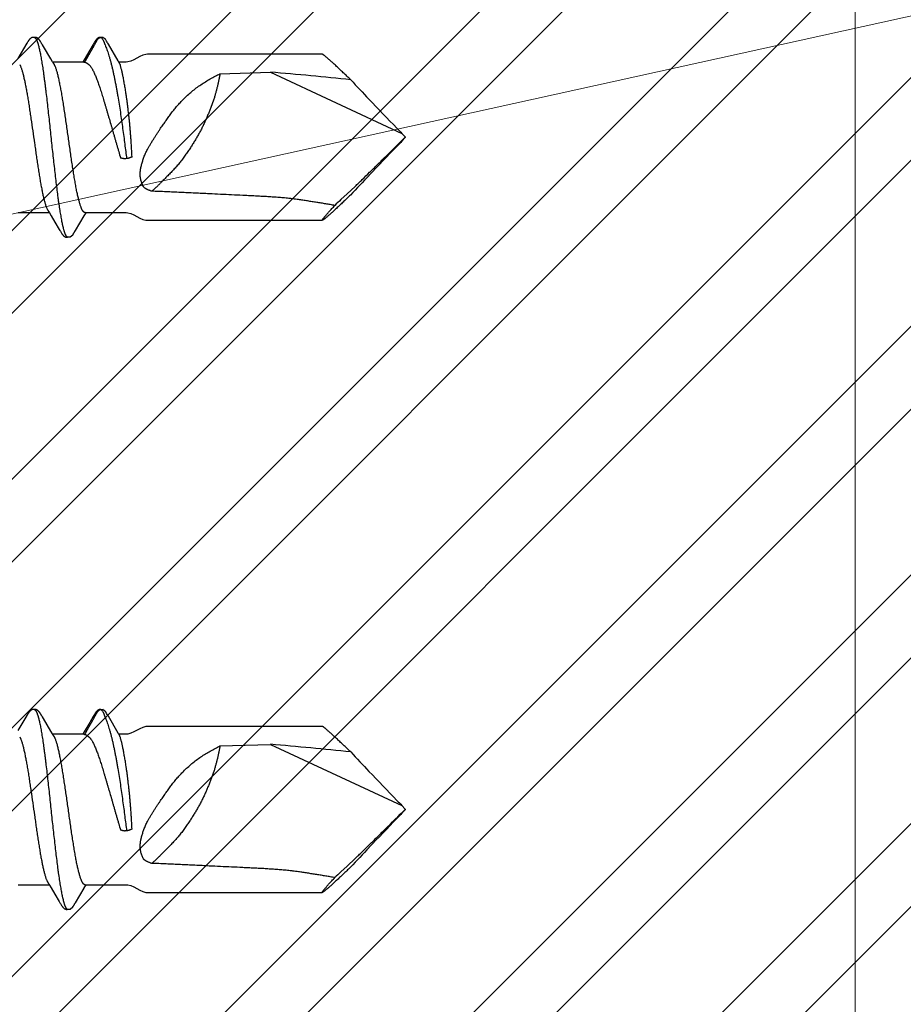
# Model space of a CAD drawing. Units: inches. Extents: x 88.4 to 98.4, y 44.9 to 57.2.
# Drawn here: x 95.1 to 96.1, y 47.9 to 48.9 of the extents above; entities that cross this region are included whole.
import ezdxf

# ---------------------------------------------------------------- set-up
doc = ezdxf.new("R2010")
doc.units = ezdxf.units.IN
doc.header["$MEASUREMENT"] = 0
for name, color, linetype, lineweight in [('ALUM', 7, 'Continuous', 0), ('DIMENSION', 9, 'Continuous', 0), ('HATCH', 8, 'Continuous', 0), ('SCREW', 9, 'Continuous', 0)]:
    doc.layers.add(name, color=color, linetype=linetype, lineweight=lineweight)
doc.layers.add('Fastener', color=9, linetype='Continuous')
doc.styles.add('BORDER', font='GOTHIC.TTF')
doc.dimstyles.new('aprop', dxfattribs={"dimtxt": 0.1, "dimasz": 0.09, "dimexe": 0.0625, "dimexo": 0.0625, "dimgap": 0.062, "dimtad": 1, "dimdec": 4, "dimzin": 3, "dimdsep": 46, "dimlunit": 4, "dimtxsty": 'BORDER', "dimblk": 'ARCHTICK', "dimcen": 0.09, "dimclrd": 256, "dimclre": 256, "dimclrt": 256, "dimazin": 0, "dimtfac": 1, "dimtdec": 4, "dimtix": 1, "dimtmove": 2, "dimatfit": 2, "dimldrblk": 'ARCHTICK', "dimfxl": 1, "dimfrac": 2, "dimtolj": 1, "dimtzin": 0, "dimlwd": -1, "dimlwe": -1, "dimarcsym": 0})

# ---------------------------------------------------------------- blocks, each defined once
blk = doc.blocks.new('#12-14 x 1.50 HWH Steel Fastener')
at = {"layer": 'Fastener', "linetype": 'Continuous'}
for p, q in [((1.1755, 0.1064), (1.1758, 0.1063)), ((1.1777, 0.1064), (1.1758, 0.1063)), ((1.1758, 0.1063), (1.1761, 0.1062)), ((1.1761, 0.1062), (1.1767, 0.1064)), ((1.0965, 0.1002), (1.0869, 0.0841)), ((1.0967, 0.1005), (1.0965, 0.1002)), ((1.0968, 0.1006), (1.0967, 0.1005)), ((1.0971, 0.1013), (1.0968, 0.1007)), ((1.0968, 0.1007), (1.0968, 0.1006)), ((1.0973, 0.1015), (1.0971, 0.1013)), ((1.1111, 0.1019), (1.111, 0.102)), ((1.1112, 0.1017), (1.1111, 0.1019)), ((1.1113, 0.1015), (1.1112, 0.1017)), ((1.1114, 0.1014), (1.1113, 0.1015)), ((1.1117, 0.1008), (1.1114, 0.1014)), ((1.1118, 0.1007), (1.1117, 0.1008)), ((1.1118, 0.1006), (1.1118, 0.1007)), ((1.112, 0.1004), (1.1118, 0.1006)), ((1.1126, 0.0994), (1.112, 0.1004)), ((1.1131, 0.0986), (1.1126, 0.0994)), ((1.1141, 0.0969), (1.1131, 0.0986)), ((1.122, 0.0836), (1.1141, 0.0969)), ((1.1672, 0.099), (1.1635, 0.0928)), ((1.1681, 0.1006), (1.168, 0.1003)), ((1.1682, 0.1007), (1.1681, 0.1006)), ((1.1683, 0.1008), (1.1682, 0.1007)), ((1.1686, 0.1013), (1.1683, 0.1008)), ((1.1687, 0.1015), (1.1686, 0.1013)), ((1.1688, 0.1016), (1.1687, 0.1015)), ((1.1689, 0.1018), (1.1688, 0.1016)), ((1.1689, 0.102), (1.1689, 0.1018)), ((1.1815, 0.1024), (1.1805, 0.104)), ((1.1834, 0.0993), (1.1828, 0.1003)), ((1.1939, 0.0815), (1.1834, 0.0993)), ((1.1635, 0.0928), (1.1575, 0.0827)), ((1.4115, 0.0885), (1.225, 0.0885)), ((1.0888, 0.0775), (1.0897, 0.0757)), ((1.1239, 0.0805), (1.122, 0.0836)), ((1.1244, 0.0796), (1.1239, 0.0805)), ((1.1572, 0.0802), (1.1241, 0.0802)), ((1.1258, 0.0775), (1.1249, 0.0789)), ((1.1564, 0.0808), (1.156, 0.0802)), ((1.1575, 0.0827), (1.1564, 0.0808)), ((1.1572, 0.0802), (1.1581, 0.08)), ((1.1607, 0.0789), (1.1626, 0.0775)), ((1.1947, 0.08), (1.1939, 0.0815)), ((1.2023, 0.0802), (1.1946, 0.0802)), ((1.195, 0.0795), (1.1947, 0.08)), ((1.3024, 0.0677), (1.3563, 0.0694)), ((1.3563, 0.0694), (1.4964, 0.0041)), ((1.5, 0.0004), (1.4964, 0.0041)), ((1.5, 0.0004), (1.5, -0.0004)), ((1.5, -0.0004), (1.4964, -0.0041)), ((1.2028, -0.0228), (1.2017, -0.0229)), ((1.4381, -0.0603), (1.4466, -0.0523)), ((1.4313, -0.0664), (1.4381, -0.0603)), ((1.0871, -0.0802), (1.1203, -0.0802)), ((1.1199, -0.0796), (1.1205, -0.0806)), ((1.1205, -0.0806), (1.1223, -0.0836)), ((1.1223, -0.0836), (1.1264, -0.0905)), ((1.1483, -0.0994), (1.1575, -0.0839)), ((1.1575, -0.0839), (1.1577, -0.0836)), ((1.1577, -0.0836), (1.1596, -0.0805)), ((1.1585, -0.0802), (1.2023, -0.0802)), ((1.1596, -0.0805), (1.1598, -0.0802)), ((1.225, -0.0885), (1.4115, -0.0885)), ((1.1317, -0.0994), (1.1322, -0.1002)), ((1.1454, -0.1038), (1.1454, -0.1039)), ((1.147, -0.1016), (1.1471, -0.1013)), ((1.1471, -0.1013), (1.1474, -0.1008)), ((1.1474, -0.1008), (1.1475, -0.1007)), ((1.1475, -0.1006), (1.1476, -0.1004)), ((1.1475, -0.1007), (1.1475, -0.1006)), ((1.1476, -0.1004), (1.1483, -0.0994))]:
    blk.add_line(p, q, dxfattribs=at)
for points in [[(1.1031, 0.1065), (1.1029, 0.1065), (1.1028, 0.1065), (1.1027, 0.1065), (1.1026, 0.1065), (1.1025, 0.1065), (1.1024, 0.1065), (1.1023, 0.1064), (1.1022, 0.1064), (1.1021, 0.1064), (1.102, 0.1063), (1.1019, 0.1063), (1.1018, 0.1063), (1.1017, 0.1062), (1.1016, 0.1062), (1.1015, 0.1061), (1.1015, 0.1061), (1.1014, 0.106), (1.1013, 0.106), (1.1012, 0.1059), (1.1011, 0.1059), (1.101, 0.1058), (1.1009, 0.1057), (1.1008, 0.1056), (1.1006, 0.1055), (1.1005, 0.1054), (1.1004, 0.1053), (1.1002, 0.1052), (1.1001, 0.1051), (1.1, 0.105), (1.0998, 0.1049), (1.0997, 0.1047), (1.0996, 0.1046), (1.0995, 0.1045), (1.0994, 0.1044), (1.0993, 0.1043), (1.0992, 0.1042), (1.0991, 0.1041), (1.099, 0.104), (1.0989, 0.1039), (1.0988, 0.1038), (1.0987, 0.1037), (1.0987, 0.1036), (1.0986, 0.1035), (1.0985, 0.1034), (1.0984, 0.1033), (1.0984, 0.1032), (1.0983, 0.1031), (1.0982, 0.103), (1.0982, 0.1029), (1.0981, 0.1028), (1.098, 0.1027), (1.098, 0.1026), (1.0979, 0.1025), (1.0979, 0.1025), (1.0978, 0.1024), (1.0977, 0.1023), (1.0977, 0.1022), (1.0976, 0.1021), (1.0976, 0.102), (1.0975, 0.1019), (1.0975, 0.1018), (1.0974, 0.1018), (1.0974, 0.1017), (1.0973, 0.1015)], [(1.1048, 0.1062), (1.1048, 0.1062), (1.1047, 0.1062), (1.1046, 0.1063), (1.1045, 0.1063), (1.1044, 0.1063), (1.1042, 0.1064), (1.1041, 0.1064), (1.1039, 0.1064), (1.1038, 0.1065), (1.1036, 0.1065), (1.1035, 0.1065), (1.1033, 0.1065), (1.1032, 0.1065), (1.1031, 0.1065)], [(1.1066, 0.1063), (1.1065, 0.1064), (1.1064, 0.1064), (1.1063, 0.1064), (1.1063, 0.1064), (1.1062, 0.1065), (1.1061, 0.1065), (1.106, 0.1065), (1.1059, 0.1065), (1.1058, 0.1065), (1.1057, 0.1065), (1.1056, 0.1065), (1.1054, 0.1065), (1.1053, 0.1065), (1.1052, 0.1065), (1.1051, 0.1065), (1.1049, 0.1065), (1.1048, 0.1065), (1.1046, 0.1064), (1.1045, 0.1064), (1.1044, 0.1064), (1.1043, 0.1064)], [(1.111, 0.102), (1.111, 0.1021), (1.1109, 0.1022), (1.1109, 0.1023), (1.1108, 0.1023), (1.1108, 0.1024), (1.1107, 0.1025), (1.1107, 0.1026), (1.1106, 0.1026), (1.1106, 0.1027), (1.1105, 0.1028), (1.1105, 0.1029), (1.1104, 0.1029), (1.1104, 0.103), (1.1103, 0.1031), (1.1102, 0.1032), (1.1102, 0.1033), (1.1101, 0.1034), (1.11, 0.1034), (1.11, 0.1035), (1.1099, 0.1036), (1.1098, 0.1037), (1.1098, 0.1038), (1.1097, 0.1039), (1.1096, 0.104), (1.1095, 0.1041), (1.1094, 0.1042), (1.1093, 0.1043), (1.1092, 0.1044), (1.1092, 0.1045), (1.1091, 0.1046), (1.109, 0.1047), (1.1088, 0.1048), (1.1087, 0.1049), (1.1086, 0.105), (1.1085, 0.1051), (1.1084, 0.1052), (1.1083, 0.1053), (1.1081, 0.1054), (1.108, 0.1055), (1.1079, 0.1056), (1.1078, 0.1057), (1.1077, 0.1058), (1.1076, 0.1058), (1.1075, 0.1059), (1.1074, 0.106), (1.1073, 0.106), (1.1072, 0.1061), (1.1071, 0.1061), (1.107, 0.1061), (1.1069, 0.1062), (1.1069, 0.1062), (1.1068, 0.1063), (1.1067, 0.1063), (1.1066, 0.1063)], [(1.1743, 0.1065), (1.1742, 0.1065), (1.1741, 0.1065), (1.174, 0.1065), (1.1739, 0.1065), (1.1738, 0.1065), (1.1738, 0.1064), (1.1737, 0.1064), (1.1736, 0.1064), (1.1735, 0.1064), (1.1734, 0.1064), (1.1734, 0.1063), (1.1733, 0.1063), (1.1732, 0.1063), (1.1731, 0.1062), (1.1731, 0.1062), (1.173, 0.1062), (1.1729, 0.1061), (1.1728, 0.1061), (1.1727, 0.106), (1.1727, 0.106), (1.1726, 0.1059), (1.1725, 0.1059), (1.1724, 0.1058), (1.1724, 0.1058), (1.1723, 0.1057), (1.1722, 0.1057), (1.1721, 0.1056), (1.172, 0.1055), (1.1719, 0.1054), (1.1717, 0.1053), (1.1716, 0.1052), (1.1715, 0.1051), (1.1714, 0.105), (1.1713, 0.105), (1.1712, 0.1049), (1.1711, 0.1048), (1.1711, 0.1047), (1.171, 0.1046), (1.1709, 0.1045), (1.1708, 0.1044), (1.1707, 0.1043), (1.1706, 0.1042), (1.1706, 0.1042), (1.1705, 0.1041), (1.1704, 0.104), (1.1703, 0.1039), (1.1703, 0.1038), (1.1702, 0.1038), (1.1701, 0.1037), (1.1701, 0.1036), (1.17, 0.1035), (1.17, 0.1034), (1.1699, 0.1034), (1.1698, 0.1033), (1.1698, 0.1032), (1.1697, 0.1031), (1.1697, 0.103), (1.1696, 0.103), (1.1696, 0.1029), (1.1695, 0.1028), (1.1695, 0.1027), (1.1694, 0.1027), (1.1694, 0.1026), (1.1693, 0.1025), (1.1693, 0.1025), (1.1692, 0.1024), (1.1692, 0.1023), (1.1691, 0.1022), (1.1691, 0.1022), (1.169, 0.1021), (1.1689, 0.102)], [(1.1754, 0.1064), (1.1753, 0.1065), (1.1751, 0.1065), (1.175, 0.1065), (1.1749, 0.1065), (1.1747, 0.1065), (1.1746, 0.1065), (1.1745, 0.1065), (1.1744, 0.1065), (1.1743, 0.1065)], [(1.168, 0.1003), (1.1676, 0.0997), (1.1672, 0.099)], [(1.1828, 0.1003), (1.1825, 0.1008), (1.1822, 0.1013), (1.1815, 0.1024)], [(1.2168, 0.0861), (1.2104, 0.0826), (1.2072, 0.0812), (1.2041, 0.0804), (1.2023, 0.0802)], [(1.225, 0.0885), (1.2232, 0.0884), (1.22, 0.0875), (1.2168, 0.0861)], [(1.1249, 0.0789), (1.1249, 0.0789), (1.1249, 0.0789), (1.1249, 0.079), (1.1248, 0.079), (1.1248, 0.079), (1.1248, 0.0791), (1.1248, 0.0791), (1.1247, 0.0792), (1.1247, 0.0792), (1.1246, 0.0793), (1.1246, 0.0794), (1.1245, 0.0795), (1.1244, 0.0796)], [(1.1195, -0.0789), (1.1195, -0.0789), (1.1195, -0.079), (1.1195, -0.079), (1.1196, -0.079), (1.1196, -0.0791), (1.1196, -0.0791), (1.1196, -0.0792), (1.1197, -0.0792), (1.1197, -0.0793), (1.1198, -0.0794), (1.1198, -0.0795), (1.1199, -0.0796)], [(1.2023, -0.0802), (1.2041, -0.0804), (1.2072, -0.0812), (1.2104, -0.0826)], [(1.2104, -0.0826), (1.2168, -0.0861), (1.22, -0.0875), (1.2232, -0.0884), (1.225, -0.0885)], [(1.1264, -0.0905), (1.131, -0.0982), (1.1317, -0.0994)], [(1.1322, -0.1002), (1.1334, -0.1023), (1.1337, -0.1026), (1.1339, -0.1029), (1.1341, -0.1032), (1.1343, -0.1035), (1.1345, -0.1038), (1.1348, -0.1041), (1.1351, -0.1044), (1.1353, -0.1047), (1.1357, -0.105), (1.136, -0.1053), (1.1364, -0.1056), (1.1367, -0.1058), (1.137, -0.106), (1.1372, -0.1061), (1.1375, -0.1063), (1.1377, -0.1064)], [(1.1394, -0.1062), (1.1427, -0.1062), (1.1454, -0.1039)], [(1.1454, -0.1038), (1.1455, -0.1038), (1.1455, -0.1037), (1.1456, -0.1036), (1.1457, -0.1035), (1.1458, -0.1034), (1.1458, -0.1033), (1.1459, -0.1032), (1.146, -0.1032)], [(1.146, -0.1032), (1.146, -0.1031), (1.1461, -0.103), (1.1461, -0.1029), (1.1462, -0.1028), (1.1463, -0.1027), (1.1463, -0.1026), (1.1464, -0.1025), (1.1464, -0.1025), (1.1465, -0.1024), (1.1465, -0.1023), (1.1466, -0.1022), (1.1467, -0.1021), (1.1467, -0.102), (1.1468, -0.1019), (1.1468, -0.1018), (1.1469, -0.1018), (1.147, -0.1016)], [(1.1377, -0.1064), (1.138, -0.1064), (1.1383, -0.1065), (1.1385, -0.1065), (1.1389, -0.1065), (1.1393, -0.1065), (1.1397, -0.1064), (1.1401, -0.1063), (1.1404, -0.1062)]]:
    blk.add_lwpolyline(points, dxfattribs=at)
for centre, radius, start, end in [((1.2454, 0.1487), 0.0813, 211.4629, 212.0324), ((1.2686, 0.1631), 0.1086, 212.0151, 212.5408), ((1.2896, 0.1765), 0.1335, 212.5298, 213.0349), ((1.1118, 0.0699), 0.0159, 27.6458, 28.6783), ((1.2811, 0.1075), 0.0904, 199.3462, 199.5523), ((0.8597, -5.6431), 5.7341, 84.17261, 85.03136), ((3.7385, 2.1981), 3.137, 222.935, 223.4528), ((4.4362, 2.8628), 4.1006, 223.4907, 224.0903), ((-4.1816, 5.6764), 8.0311, 314.80862, 315.02809), ((3.9566, 2.3937), 3.4297, 224.0361, 224.1662), ((4.5067, -2.9305), 4.1983, 135.9167, 136.5023), ((3.9566, -2.3937), 3.4297, 135.8338, 135.9639), ((3.9034, -2.3571), 3.366, 136.5121, 137.0022), ((1.8566, -0.518), 0.6203, 133.286, 134.1137)]:
    blk.add_arc(centre, radius, start, end, dxfattribs=at)
for points, knots in [([(1.1048, 0.1062), (1.105, 0.1061), (1.1051, 0.106), (1.1054, 0.1058), (1.1055, 0.1056), (1.1057, 0.1055), (1.1059, 0.1052), (1.1061, 0.105), (1.1062, 0.1047), (1.1064, 0.1044), (1.1067, 0.104), (1.107, 0.1034), (1.1073, 0.1026), (1.1075, 0.102), (1.1076, 0.1017)], [0, 0, 0, 0, 0.075881, 0.11785, 0.162906, 0.211296, 0.263217, 0.318822, 0.378239, 0.441572, 0.508905, 0.655823, 0.819429, 1, 1, 1, 1]), ([(1.1581, 0.08), (1.1583, 0.0803), (1.1586, 0.0807), (1.1589, 0.0813), (1.1592, 0.0817), (1.1594, 0.0822), (1.1597, 0.0826), (1.1599, 0.083), (1.1602, 0.0835), (1.1604, 0.0839), (1.1606, 0.0844), (1.1609, 0.0848), (1.1612, 0.0854), (1.1616, 0.0861), (1.1621, 0.087), (1.1626, 0.0879), (1.1633, 0.089), (1.1641, 0.0905), (1.1651, 0.0923), (1.1659, 0.0937), (1.1666, 0.0949), (1.1671, 0.0958), (1.1676, 0.0966), (1.1681, 0.0975), (1.1685, 0.0983), (1.1688, 0.0988), (1.1691, 0.0993), (1.1693, 0.0997), (1.1695, 0.1002), (1.1698, 0.1006), (1.17, 0.101), (1.1702, 0.1013), (1.1703, 0.1015), (1.1704, 0.1017), (1.1705, 0.1019), (1.1707, 0.1021), (1.1708, 0.1023), (1.1709, 0.1026), (1.171, 0.1028), (1.1712, 0.103), (1.1713, 0.1032), (1.1714, 0.1034), (1.1715, 0.1037), (1.1717, 0.1039), (1.1718, 0.1042), (1.1721, 0.1045), (1.1723, 0.1048), (1.1726, 0.1051), (1.1727, 0.1053), (1.1729, 0.1054), (1.1731, 0.1056), (1.1733, 0.1057), (1.1734, 0.1058), (1.1735, 0.106), (1.1737, 0.1061), (1.1739, 0.1062), (1.1742, 0.1063), (1.1744, 0.1064), (1.1745, 0.1064), (1.1747, 0.1064), (1.1748, 0.1065), (1.175, 0.1065), (1.1752, 0.1064), (1.1754, 0.1064), (1.1755, 0.1064)], [0, 0, 0, 0, 0.031046, 0.046618, 0.062212, 0.077809, 0.09339, 0.108957, 0.124514, 0.140066, 0.155616, 0.171168, 0.186726, 0.217849, 0.248975, 0.280098, 0.311218, 0.373458, 0.4357, 0.497944, 0.529066, 0.560187, 0.591308, 0.622427, 0.653548, 0.66911, 0.684675, 0.70024, 0.715803, 0.731364, 0.746918, 0.754693, 0.762466, 0.770238, 0.778011, 0.785787, 0.793569, 0.801358, 0.809156, 0.816958, 0.824754, 0.832539, 0.840305, 0.848052, 0.855785, 0.871251, 0.886804, 0.894641, 0.902508, 0.910386, 0.918259, 0.926109, 0.930019, 0.933917, 0.941674, 0.9494, 0.957162, 0.965088, 0.969173, 0.973378, 0.977713, 0.982147, 0.991142, 1, 1, 1, 1]), ([(1.1767, 0.1064), (1.1768, 0.1064), (1.177, 0.1065), (1.1772, 0.1065), (1.1773, 0.1065), (1.1775, 0.1065), (1.1776, 0.1065), (1.1776, 0.1064), (1.1777, 0.1064)], [0, 0, 0, 0, 0.255159, 0.511561, 0.637841, 0.761669, 0.882356, 1, 1, 1, 1]), ([(1.1777, 0.1064), (1.1778, 0.1064), (1.1779, 0.1064), (1.1781, 0.1063), (1.1783, 0.1062), (1.1785, 0.106), (1.1787, 0.1059), (1.1789, 0.1057), (1.1791, 0.1056), (1.1793, 0.1054), (1.1794, 0.1053), (1.1796, 0.1051), (1.1798, 0.1049), (1.18, 0.1047), (1.1802, 0.1044), (1.1804, 0.1041), (1.1805, 0.104)], [0, 0, 0, 0, 0.063907, 0.126281, 0.188165, 0.250167, 0.312533, 0.37526, 0.43823, 0.501315, 0.56439, 0.627328, 0.690005, 0.752346, 0.87632, 1, 1, 1, 1]), ([(1.1076, 0.1017), (1.1077, 0.1015), (1.1079, 0.101), (1.1081, 0.1002), (1.1084, 0.0995), (1.1087, 0.0983), (1.1091, 0.0967), (1.1096, 0.0947), (1.1101, 0.0925), (1.1106, 0.0901), (1.1111, 0.0876), (1.1116, 0.0848), (1.1121, 0.0819), (1.1126, 0.0789), (1.1131, 0.0757), (1.1136, 0.0724), (1.1141, 0.069), (1.1146, 0.0654), (1.1151, 0.0616), (1.1156, 0.0578), (1.1161, 0.0538), (1.1168, 0.0483), (1.1176, 0.0412), (1.1186, 0.0325), (1.1196, 0.0236), (1.1206, 0.0146), (1.1216, 0.0054), (1.1225, -0.0038), (1.1235, -0.013), (1.1245, -0.0221), (1.1255, -0.031), (1.1265, -0.0397), (1.1275, -0.0482), (1.1285, -0.0563), (1.1293, -0.0628), (1.13, -0.0678), (1.1305, -0.0713), (1.131, -0.0746), (1.1315, -0.0779), (1.132, -0.0809), (1.1325, -0.0839), (1.133, -0.0866), (1.1335, -0.0893), (1.1339, -0.0913), (1.1342, -0.0929), (1.1345, -0.0944), (1.135, -0.0961), (1.1354, -0.0977), (1.1357, -0.0989), (1.136, -0.0997), (1.1362, -0.1005), (1.1365, -0.1012), (1.1367, -0.1019), (1.137, -0.1026), (1.1372, -0.1031), (1.1375, -0.1037), (1.1377, -0.1042), (1.1379, -0.1046), (1.1382, -0.105), (1.1384, -0.1053), (1.1387, -0.1056), (1.139, -0.1059), (1.1393, -0.1061), (1.1394, -0.1062)], [0, 0, 0, 0, 0.003494, 0.007206, 0.011137, 0.015289, 0.024256, 0.034112, 0.044839, 0.056409, 0.068795, 0.081959, 0.095853, 0.110432, 0.125664, 0.141545, 0.158077, 0.175257, 0.193063, 0.211472, 0.230456, 0.249959, 0.290259, 0.331882, 0.374447, 0.417723, 0.461537, 0.505548, 0.549398, 0.59277, 0.63539, 0.67702, 0.717449, 0.756315, 0.793124, 0.810622, 0.827453, 0.843593, 0.859043, 0.873807, 0.887878, 0.901232, 0.913846, 0.925692, 0.931316, 0.936735, 0.946938, 0.956266, 0.960598, 0.964708, 0.968596, 0.972261, 0.975704, 0.978926, 0.981929, 0.984717, 0.987292, 0.98966, 0.991826, 0.993799, 0.995588, 0.997206, 1, 1, 1, 1]), ([(1.1777, 0.1037), (1.1778, 0.1035), (1.178, 0.1032), (1.1783, 0.1026), (1.1785, 0.1019), (1.1788, 0.1013), (1.179, 0.1006), (1.1793, 0.0999), (1.1795, 0.0992), (1.1797, 0.0987), (1.1798, 0.0984)], [0, 0, 0, 0, 0.113467, 0.227994, 0.345117, 0.465934, 0.591236, 0.7216, 0.85761, 1, 1, 1, 1]), ([(1.1798, 0.0984), (1.1802, 0.0977), (1.1808, 0.0961), (1.1818, 0.0937), (1.1827, 0.091), (1.1836, 0.0882), (1.1845, 0.0852), (1.1854, 0.082), (1.1863, 0.0787), (1.1871, 0.0753), (1.188, 0.0717), (1.1888, 0.068), (1.1896, 0.0642), (1.1904, 0.0603), (1.1912, 0.0563), (1.1919, 0.0522), (1.1927, 0.048), (1.1937, 0.0423), (1.1948, 0.0352), (1.1962, 0.0266), (1.1974, 0.018), (1.1986, 0.0094), (1.1998, 0.0009), (1.2008, -0.0073), (1.2019, -0.0151), (1.2025, -0.0203), (1.2028, -0.0228)], [0, 0, 0, 0, 0.019841, 0.041122, 0.063803, 0.087833, 0.113158, 0.139705, 0.167397, 0.196154, 0.225899, 0.256574, 0.288122, 0.320487, 0.353603, 0.387362, 0.421647, 0.456322, 0.526403, 0.597042, 0.667775, 0.738115, 0.807432, 0.874659, 0.93904, 1, 1, 1, 1]), ([(1.4156, 0.0855), (1.4154, 0.0857), (1.4149, 0.0862), (1.4141, 0.0868), (1.4135, 0.0872), (1.4131, 0.0875), (1.4129, 0.0877), (1.4126, 0.0879), (1.4124, 0.0881), (1.4122, 0.0882), (1.412, 0.0883), (1.4119, 0.0884), (1.4118, 0.0884), (1.4117, 0.0885), (1.4116, 0.0885), (1.4116, 0.0885), (1.4115, 0.0885), (1.4115, 0.0885), (1.4115, 0.0885)], [0, 0, 0, 0, 0.208411, 0.394316, 0.556891, 0.62918, 0.695347, 0.755328, 0.809067, 0.856517, 0.897645, 0.932441, 0.947474, 0.960946, 0.972883, 0.983324, 0.992331, 1, 1, 1, 1]), ([(1.4419, 0.0613), (1.4405, 0.0626), (1.4378, 0.0651), (1.4339, 0.0688), (1.4302, 0.0723), (1.4268, 0.0755), (1.424, 0.0781), (1.4219, 0.0799), (1.4205, 0.0812), (1.4192, 0.0824), (1.4179, 0.0835), (1.4167, 0.0845), (1.416, 0.0852), (1.4156, 0.0855)], [0, 0, 0, 0, 0.157721, 0.308596, 0.451545, 0.58536, 0.70868, 0.765933, 0.819985, 0.870634, 0.917675, 0.960879, 1, 1, 1, 1]), ([(1.0897, 0.0757), (1.0898, 0.0753), (1.0902, 0.0745), (1.0906, 0.0733), (1.0911, 0.0719), (1.0916, 0.0703), (1.092, 0.0687), (1.0925, 0.0669), (1.093, 0.0651), (1.0934, 0.0631), (1.0939, 0.061), (1.0944, 0.0588), (1.0948, 0.0565), (1.0954, 0.0533), (1.0962, 0.0491), (1.0972, 0.0437), (1.0981, 0.0381), (1.099, 0.0321), (1.0999, 0.026), (1.1012, 0.0176), (1.1027, 0.0068), (1.1043, -0.004), (1.1055, -0.0126), (1.1064, -0.019), (1.1073, -0.0253), (1.1083, -0.0314), (1.1092, -0.0373), (1.1101, -0.043), (1.1109, -0.0476), (1.1115, -0.0511), (1.112, -0.0536), (1.1125, -0.056), (1.1129, -0.0583), (1.1134, -0.0605), (1.1139, -0.0626), (1.1143, -0.0646), (1.1148, -0.0665), (1.1152, -0.0682), (1.1157, -0.0699), (1.1162, -0.0715), (1.1166, -0.0729), (1.1171, -0.0742), (1.1176, -0.0754), (1.118, -0.0763), (1.1183, -0.077), (1.1185, -0.0774), (1.1188, -0.0779), (1.119, -0.0782), (1.1192, -0.0786), (1.1194, -0.0788), (1.1195, -0.0789)], [0, 0, 0, 0, 0.007808, 0.01637, 0.025692, 0.035775, 0.04661, 0.058177, 0.070454, 0.083416, 0.097018, 0.111212, 0.125954, 0.141228, 0.173416, 0.207802, 0.244192, 0.282291, 0.321708, 0.362046, 0.444325, 0.52784, 0.569259, 0.610183, 0.650367, 0.689532, 0.72755, 0.764239, 0.799187, 0.815881, 0.831998, 0.847495, 0.862355, 0.876583, 0.890192, 0.903185, 0.915545, 0.927249, 0.938275, 0.948601, 0.958202, 0.967058, 0.975152, 0.982484, 0.985865, 0.989058, 0.992065, 0.994887, 0.99753, 1, 1, 1, 1]), ([(1.1585, -0.0802), (1.1584, -0.0802), (1.1583, -0.0802), (1.158, -0.0802), (1.1577, -0.0801), (1.1575, -0.0799), (1.1572, -0.0797), (1.157, -0.0795), (1.1567, -0.0793), (1.1565, -0.079), (1.1562, -0.0786), (1.156, -0.0783), (1.1557, -0.0778), (1.1555, -0.0774), (1.1552, -0.0769), (1.155, -0.0764), (1.1547, -0.0758), (1.1544, -0.075), (1.1539, -0.0738), (1.1534, -0.0723), (1.1529, -0.0707), (1.1524, -0.0689), (1.1519, -0.067), (1.1514, -0.0649), (1.1509, -0.0627), (1.1503, -0.0604), (1.1498, -0.058), (1.1493, -0.0555), (1.1488, -0.0528), (1.1483, -0.0501), (1.1478, -0.0472), (1.1471, -0.0432), (1.1463, -0.038), (1.1452, -0.0315), (1.1442, -0.0248), (1.1432, -0.0179), (1.1419, -0.0085), (1.1405, 0.001), (1.1392, 0.0105), (1.1382, 0.0175), (1.1372, 0.0244), (1.1361, 0.0311), (1.1353, 0.0366), (1.1346, 0.0408), (1.1341, 0.0439), (1.1336, 0.0469), (1.1331, 0.0497), (1.1326, 0.0525), (1.1321, 0.0552), (1.1315, 0.0577), (1.131, 0.0601), (1.1305, 0.0625), (1.13, 0.0647), (1.1295, 0.0667), (1.129, 0.0687), (1.1285, 0.0705), (1.128, 0.0721), (1.1275, 0.0736), (1.127, 0.0748), (1.1267, 0.0756), (1.1264, 0.0762), (1.1262, 0.0768), (1.126, 0.0771), (1.1259, 0.0773)], [0, 0, 0, 0, 0.001566, 0.003172, 0.004852, 0.006638, 0.008553, 0.010618, 0.012848, 0.015254, 0.017848, 0.020637, 0.023629, 0.026832, 0.030249, 0.033886, 0.037747, 0.04183, 0.050668, 0.060397, 0.071005, 0.082468, 0.09475, 0.107816, 0.121634, 0.136172, 0.151398, 0.167304, 0.1839, 0.201199, 0.219184, 0.237801, 0.276693, 0.317342, 0.359247, 0.40222, 0.446027, 0.534796, 0.579205, 0.623012, 0.666016, 0.708121, 0.74889, 0.768616, 0.787823, 0.80645, 0.824458, 0.84181, 0.858474, 0.874446, 0.88974, 0.904366, 0.918305, 0.931499, 0.943894, 0.955447, 0.966135, 0.975937, 0.984842, 0.988961, 0.992859, 0.996537, 1, 1, 1, 1]), ([(1.1581, 0.08), (1.1584, 0.08), (1.1588, 0.0799), (1.1595, 0.0796), (1.1602, 0.0793), (1.1605, 0.0791), (1.1607, 0.0789)], [0, 0, 0, 0, 0.272838, 0.524774, 0.765048, 1, 1, 1, 1]), ([(1.1626, 0.0775), (1.1629, 0.0773), (1.1633, 0.0769), (1.1638, 0.0763), (1.1641, 0.076), (1.1642, 0.0759)], [0, 0, 0, 0, 0.497726, 0.748925, 1, 1, 1, 1]), ([(1.1642, 0.0759), (1.1644, 0.0756), (1.1648, 0.075), (1.1654, 0.0741), (1.166, 0.0731), (1.1664, 0.0724), (1.1665, 0.072)], [0, 0, 0, 0, 0.229815, 0.473026, 0.729741, 1, 1, 1, 1]), ([(1.1958, 0.0775), (1.1958, 0.0777), (1.1956, 0.0781), (1.1954, 0.0786), (1.1953, 0.0789), (1.1952, 0.0791), (1.1951, 0.0793), (1.195, 0.0794), (1.195, 0.0795)], [0, 0, 0, 0, 0.3018, 0.567787, 0.687915, 0.799806, 0.903758, 1, 1, 1, 1]), ([(1.2023, 0.0458), (1.2021, 0.0476), (1.2015, 0.0512), (1.2006, 0.0563), (1.1999, 0.0602), (1.1994, 0.0632), (1.199, 0.0653), (1.1985, 0.0672), (1.1981, 0.069), (1.1978, 0.0707), (1.1974, 0.0723), (1.197, 0.0737), (1.1966, 0.075), (1.1963, 0.0762), (1.1961, 0.0769), (1.1959, 0.0772)], [0, 0, 0, 0, 0.172851, 0.33412, 0.482584, 0.551692, 0.617223, 0.67906, 0.737085, 0.791184, 0.841258, 0.887244, 0.929078, 0.966689, 1, 1, 1, 1]), ([(1.1665, 0.072), (1.1668, 0.0715), (1.1674, 0.0704), (1.1683, 0.0686), (1.1691, 0.0667), (1.1699, 0.0647), (1.1708, 0.0626), (1.1717, 0.0603), (1.1725, 0.058), (1.1734, 0.0555), (1.1743, 0.0529), (1.1751, 0.0502), (1.176, 0.0474), (1.1769, 0.0446), (1.1778, 0.0416), (1.1787, 0.0386), (1.1796, 0.0355), (1.1806, 0.0323), (1.1815, 0.0291), (1.1825, 0.0258), (1.1834, 0.0225), (1.1848, 0.018), (1.1861, 0.0135), (1.1874, 0.0089), (1.1884, 0.0054), (1.1894, 0.002), (1.1904, -0.0015), (1.1914, -0.005), (1.1924, -0.0084), (1.1934, -0.0119), (1.1947, -0.0164), (1.1957, -0.0198), (1.1963, -0.0221)], [0, 0, 0, 0, 0.018448, 0.03814, 0.059052, 0.08116, 0.104437, 0.128854, 0.154381, 0.180979, 0.208601, 0.237203, 0.266735, 0.297149, 0.328393, 0.360413, 0.393152, 0.426549, 0.460546, 0.495081, 0.530092, 0.565519, 0.637367, 0.673661, 0.710116, 0.74667, 0.783257, 0.819817, 0.856288, 0.89261, 0.92872, 1, 1, 1, 1]), ([(1.2635, 0.0406), (1.2649, 0.0421), (1.2679, 0.0449), (1.2724, 0.0489), (1.2771, 0.0526), (1.282, 0.0561), (1.2869, 0.0593), (1.292, 0.0623), (1.2972, 0.0651), (1.3007, 0.0669), (1.3024, 0.0677)], [0, 0, 0, 0, 0.128332, 0.255364, 0.381274, 0.506254, 0.630479, 0.7541, 0.87724, 1, 1, 1, 1]), ([(1.3024, 0.0677), (1.3022, 0.0666), (1.3018, 0.0643), (1.3011, 0.0609), (1.3004, 0.0576), (1.2996, 0.0542), (1.2988, 0.0509), (1.2979, 0.0475), (1.2969, 0.0441), (1.2962, 0.0418), (1.2958, 0.0406)], [0, 0, 0, 0, 0.124716, 0.247846, 0.370195, 0.492585, 0.615861, 0.740903, 0.86863, 1, 1, 1, 1]), ([(1.2086, -0.0209), (1.2085, -0.018), (1.2083, -0.0137), (1.2079, -0.0079), (1.2076, -0.0035), (1.2073, 0.0009), (1.2069, 0.0053), (1.2066, 0.0096), (1.2062, 0.0139), (1.2058, 0.0182), (1.2052, 0.0237), (1.2046, 0.0292), (1.2039, 0.0345), (1.2034, 0.0384), (1.2029, 0.0421), (1.2025, 0.0446), (1.2023, 0.0458)], [0, 0, 0, 0, 0.128981, 0.194283, 0.259833, 0.325441, 0.390912, 0.456054, 0.520684, 0.584626, 0.64771, 0.770682, 0.830282, 0.888454, 0.945069, 1, 1, 1, 1]), ([(1.2391, 0.0097), (1.2401, 0.0111), (1.242, 0.0138), (1.2448, 0.018), (1.2477, 0.022), (1.2502, 0.0254), (1.2522, 0.028), (1.2538, 0.0299), (1.2553, 0.0318), (1.2569, 0.0336), (1.2585, 0.0354), (1.2607, 0.0378), (1.2624, 0.0395), (1.2635, 0.0406)], [0, 0, 0, 0, 0.128026, 0.255419, 0.382002, 0.507657, 0.570111, 0.632306, 0.694238, 0.755909, 0.81732, 0.878473, 1, 1, 1, 1]), ([(1.2958, 0.0406), (1.2949, 0.038), (1.2935, 0.0341), (1.2915, 0.0289), (1.29, 0.0251), (1.2884, 0.0212), (1.2867, 0.0174), (1.285, 0.0135), (1.2837, 0.011), (1.283, 0.0097)], [0, 0, 0, 0, 0.249566, 0.372531, 0.495291, 0.618619, 0.743307, 0.870159, 1, 1, 1, 1]), ([(1.225, -0.013), (1.2255, -0.012), (1.2266, -0.0101), (1.2283, -0.0072), (1.23, -0.0043), (1.2318, -0.0015), (1.2336, 0.0013), (1.2354, 0.0041), (1.2373, 0.0069), (1.2385, 0.0087), (1.2391, 0.0097)], [0, 0, 0, 0, 0.12444, 0.249254, 0.37432, 0.499533, 0.624796, 0.750019, 0.875116, 1, 1, 1, 1]), ([(1.283, 0.0097), (1.2824, 0.0084), (1.281, 0.0058), (1.2789, 0.002), (1.2767, -0.0018), (1.2744, -0.0056), (1.272, -0.0094), (1.2695, -0.0133), (1.2667, -0.0172), (1.2648, -0.0199), (1.2638, -0.0213)], [0, 0, 0, 0, 0.119938, 0.238762, 0.357757, 0.478207, 0.601391, 0.728579, 0.861032, 1, 1, 1, 1]), ([(1.2086, -0.0209), (1.2084, -0.021), (1.2081, -0.0211), (1.2077, -0.0213), (1.2075, -0.0214), (1.2072, -0.0215), (1.2069, -0.0216), (1.2068, -0.0217), (1.2066, -0.0218), (1.2065, -0.0219), (1.2063, -0.0219), (1.2062, -0.022), (1.2061, -0.022), (1.206, -0.0221), (1.2059, -0.0221), (1.2057, -0.0222), (1.2055, -0.0223), (1.2053, -0.0223), (1.2051, -0.0224), (1.2049, -0.0224), (1.2047, -0.0225), (1.2044, -0.0226), (1.2042, -0.0226), (1.2039, -0.0227), (1.2036, -0.0227), (1.2034, -0.0227), (1.2032, -0.0227), (1.203, -0.0228), (1.2029, -0.0228), (1.2028, -0.0228)], [0, 0, 0, 0, 0.101468, 0.152209, 0.20308, 0.254147, 0.30524, 0.330701, 0.356055, 0.381263, 0.406289, 0.431424, 0.444553, 0.458307, 0.487549, 0.518762, 0.551538, 0.585548, 0.620494, 0.656297, 0.693745, 0.733854, 0.777024, 0.822113, 0.867758, 0.912985, 0.935324, 0.957395, 1, 1, 1, 1]), ([(1.2213, -0.0213), (1.2216, -0.0206), (1.2221, -0.0192), (1.223, -0.0171), (1.2239, -0.015), (1.2246, -0.0137), (1.225, -0.013)], [0, 0, 0, 0, 0.245657, 0.494197, 0.745691, 1, 1, 1, 1]), ([(1.2017, -0.0229), (1.2016, -0.0229), (1.2014, -0.023), (1.2012, -0.023), (1.2009, -0.023), (1.2007, -0.023), (1.2006, -0.0229), (1.2004, -0.0229), (1.2003, -0.0229), (1.2001, -0.0229), (1.1999, -0.0229), (1.1997, -0.0229), (1.1995, -0.0228), (1.1994, -0.0228), (1.1994, -0.0228), (1.1993, -0.0228), (1.1992, -0.0228), (1.1991, -0.0227), (1.1989, -0.0227), (1.1988, -0.0227), (1.1986, -0.0226), (1.1984, -0.0226), (1.1981, -0.0225), (1.1978, -0.0224), (1.1974, -0.0223), (1.1969, -0.0222), (1.1965, -0.0221), (1.1963, -0.0221)], [0, 0, 0, 0, 0.052667, 0.102112, 0.14715, 0.1888, 0.208835, 0.22858, 0.26725, 0.304469, 0.3398, 0.372727, 0.402696, 0.416513, 0.429891, 0.443188, 0.45655, 0.483452, 0.510548, 0.537785, 0.565112, 0.61982, 0.674315, 0.728602, 0.782813, 0.891392, 1, 1, 1, 1]), ([(1.2206, -0.0523), (1.2203, -0.0517), (1.2197, -0.0505), (1.2189, -0.0486), (1.2183, -0.0467), (1.2178, -0.0448), (1.2175, -0.0428), (1.2173, -0.0408), (1.2172, -0.0389), (1.2174, -0.0369), (1.2176, -0.0349), (1.2178, -0.0333), (1.2181, -0.032), (1.2184, -0.0307), (1.2188, -0.0291), (1.2194, -0.0272), (1.2202, -0.0246), (1.2208, -0.0226), (1.2213, -0.0213)], [0, 0, 0, 0, 0.063093, 0.12607, 0.188768, 0.251103, 0.313057, 0.374678, 0.436063, 0.497343, 0.558669, 0.620189, 0.651069, 0.682049, 0.744366, 0.807248, 0.87078, 1, 1, 1, 1]), ([(1.2638, -0.0213), (1.2633, -0.022), (1.2623, -0.0234), (1.2608, -0.0254), (1.2592, -0.0273), (1.2577, -0.0292), (1.2561, -0.0311), (1.2539, -0.0335), (1.2511, -0.0365), (1.2482, -0.0396), (1.2457, -0.042), (1.2438, -0.0439), (1.2419, -0.0459), (1.2398, -0.048), (1.2377, -0.0501), (1.2363, -0.0515), (1.2355, -0.0523)], [0, 0, 0, 0, 0.061211, 0.12113, 0.180085, 0.238399, 0.296391, 0.354376, 0.471554, 0.592358, 0.654861, 0.719152, 0.785522, 0.854261, 0.925657, 1, 1, 1, 1]), ([(1.4466, -0.0523), (1.4478, -0.0511), (1.4503, -0.0487), (1.4555, -0.0437), (1.4607, -0.0386), (1.466, -0.0334), (1.47, -0.0294), (1.4741, -0.0254), (1.4768, -0.0227), (1.4782, -0.0213)], [0, 0, 0, 0, 0.116836, 0.237042, 0.485407, 0.612316, 0.740438, 0.869641, 1, 1, 1, 1]), ([(1.225, -0.0558), (1.2248, -0.0557), (1.2244, -0.0555), (1.2237, -0.0551), (1.2231, -0.0548), (1.2225, -0.0544), (1.222, -0.054), (1.2217, -0.0537), (1.2214, -0.0534), (1.2212, -0.0531), (1.2209, -0.0528), (1.2207, -0.0525), (1.2206, -0.0523)], [0, 0, 0, 0, 0.124777, 0.250574, 0.376943, 0.503491, 0.629718, 0.692565, 0.755097, 0.81724, 0.878903, 1, 1, 1, 1]), ([(1.2355, -0.0523), (1.2351, -0.0528), (1.2341, -0.0537), (1.2326, -0.055), (1.2311, -0.0563), (1.2301, -0.0571), (1.2296, -0.0575)], [0, 0, 0, 0, 0.260216, 0.510634, 0.755796, 1, 1, 1, 1]), ([(1.2296, -0.0575), (1.2292, -0.0574), (1.2284, -0.0571), (1.2273, -0.0567), (1.2261, -0.0562), (1.2254, -0.0559), (1.225, -0.0558)], [0, 0, 0, 0, 0.25127, 0.501862, 0.751549, 1, 1, 1, 1]), ([(1.291, -0.0603), (1.2859, -0.06), (1.2756, -0.0595), (1.2603, -0.0588), (1.245, -0.0581), (1.2347, -0.0577), (1.2296, -0.0575)], [0, 0, 0, 0, 0.249926, 0.499915, 0.749944, 1, 1, 1, 1]), ([(1.386, -0.0664), (1.385, -0.0663), (1.3831, -0.066), (1.3806, -0.0657), (1.3787, -0.0655), (1.3767, -0.0653), (1.3743, -0.065), (1.3713, -0.0647), (1.3683, -0.0645), (1.3654, -0.0642), (1.3614, -0.0639), (1.3565, -0.0636), (1.3505, -0.0632), (1.3446, -0.0629), (1.3386, -0.0626), (1.3327, -0.0623), (1.3247, -0.0619), (1.3148, -0.0614), (1.3029, -0.0609), (1.2949, -0.0605), (1.291, -0.0603)], [0, 0, 0, 0, 0.030942, 0.061976, 0.077519, 0.093073, 0.124211, 0.155382, 0.186579, 0.217798, 0.249032, 0.311537, 0.374076, 0.436638, 0.499216, 0.561805, 0.624401, 0.749605, 0.87481, 1, 1, 1, 1]), ([(1.4415, -0.0616), (1.4402, -0.0629), (1.4376, -0.0654), (1.4337, -0.069), (1.4301, -0.0725), (1.4266, -0.0757), (1.4239, -0.0782), (1.4219, -0.08), (1.4205, -0.0813), (1.4191, -0.0825), (1.4179, -0.0836), (1.4167, -0.0846), (1.416, -0.0852), (1.4156, -0.0855)], [0, 0, 0, 0, 0.157693, 0.308523, 0.451417, 0.585177, 0.70846, 0.765707, 0.819766, 0.870438, 0.917521, 0.960788, 1, 1, 1, 1]), ([(1.4249, -0.0726), (1.4233, -0.0724), (1.42, -0.0718), (1.4152, -0.071), (1.4104, -0.0702), (1.4055, -0.0695), (1.4006, -0.0687), (1.3958, -0.0679), (1.3909, -0.0672), (1.3876, -0.0667), (1.386, -0.0664)], [0, 0, 0, 0, 0.124131, 0.248589, 0.373329, 0.498312, 0.623502, 0.748861, 0.874366, 1, 1, 1, 1]), ([(1.4115, -0.0885), (1.4115, -0.0885), (1.4115, -0.0885), (1.4114, -0.0885), (1.4114, -0.0885), (1.4114, -0.0885), (1.4114, -0.0884), (1.4114, -0.0884), (1.4114, -0.0883), (1.4114, -0.0883), (1.4114, -0.0882), (1.4115, -0.0881), (1.4115, -0.0881), (1.4116, -0.088), (1.4116, -0.0878), (1.4118, -0.0876), (1.4119, -0.0874), (1.4121, -0.0871), (1.4124, -0.0868), (1.4126, -0.0864), (1.413, -0.086), (1.4133, -0.0856), (1.4137, -0.0851), (1.4141, -0.0847), (1.4146, -0.084), (1.4155, -0.083), (1.4165, -0.0818), (1.4177, -0.0805), (1.4189, -0.0791), (1.4203, -0.0776), (1.4217, -0.076), (1.4233, -0.0743), (1.4243, -0.0732), (1.4249, -0.0726)], [0, 0, 0, 0, 0.00187, 0.003443, 0.004177, 0.004912, 0.006489, 0.008366, 0.010659, 0.013431, 0.016717, 0.020534, 0.024895, 0.029807, 0.035272, 0.047873, 0.062704, 0.07976, 0.099022, 0.120462, 0.144053, 0.169763, 0.197562, 0.227411, 0.259261, 0.328757, 0.405638, 0.489502, 0.579967, 0.676651, 0.779161, 0.887083, 1, 1, 1, 1]), ([(1.4156, -0.0855), (1.4154, -0.0857), (1.4149, -0.0862), (1.4141, -0.0868), (1.4135, -0.0872), (1.4131, -0.0875), (1.4129, -0.0877), (1.4126, -0.0879), (1.4124, -0.0881), (1.4122, -0.0882), (1.412, -0.0883), (1.4119, -0.0884), (1.4118, -0.0884), (1.4117, -0.0885), (1.4116, -0.0885), (1.4116, -0.0885), (1.4115, -0.0885), (1.4115, -0.0885), (1.4115, -0.0885)], [0, 0, 0, 0, 0.208418, 0.394326, 0.556899, 0.629183, 0.695347, 0.755327, 0.809065, 0.856514, 0.89764, 0.932431, 0.947461, 0.960933, 0.972871, 0.983315, 0.992327, 1, 1, 1, 1])]:
    blk.add_open_spline(points, degree=3, knots=knots, dxfattribs=at)

msp = doc.modelspace()

# ---------------------------------------------------------------- hatches: boundary and pattern name
at = {"layer": 'HATCH'}
h = msp.add_hatch(dxfattribs=at)
h.set_pattern_fill('ANSI32', color=8, scale=0.5, style=0)
h.set_pattern_definition([(45, (65.0766, 83.09873), (-0.1325825, 0.1325825), []), (45, (65.16499, 83.09873), (-0.1325825, 0.1325825), [])])
h.paths.add_polyline_path([(94.73855, 49.73931), (97.02315, 49.73931), (97.02315, 45.73931), (94.73855, 45.73931)])

# ---------------------------------------------------------------- linework, layer by layer
at = {"layer": 'ALUM'}
msp.add_line((96.02388, 49.73931), (96.02388, 45.73931), dxfattribs=at)

# ---------------------------------------------------------------- block references
at = {"layer": 'SCREW'}
for p in [(94.04421, 48.81112), (94.04421, 48.09449)]:
    msp.add_blockref('#12-14 x 1.50 HWH Steel Fastener', p, dxfattribs=at)

# ---------------------------------------------------------------- leaders
at = {"layer": 'DIMENSION'}
msp.add_leader([(96.66706, 49.06931), (91.58552, 47.94872), (91.39309, 47.94872)], dimstyle='aprop', override={"dimasz": 0.18, "dimtad": 0}, dxfattribs=at)

doc.saveas('drawing.dxf')
